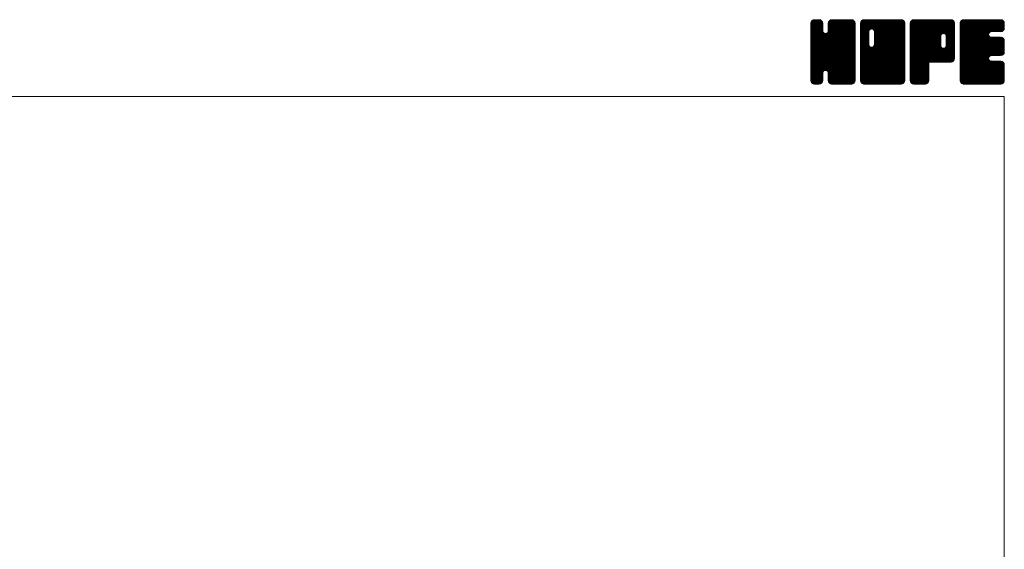
# Model space of a CAD drawing. Units: millimetres. Extents: x -380 to 380, y -263 to 276.
# Drawn here: x 142 to 380, y 148 to 276 of the extents above; entities that cross this region are included whole.
import ezdxf

# ---------------------------------------------------------------- set-up
doc = ezdxf.new("R2010")
doc.units = ezdxf.units.MM
doc.header["$LTSCALE"] = 0.5
doc.layers.add('ZUWAKU', color=7, linetype='Continuous')

# ---------------------------------------------------------------- blocks, each defined once
blk = doc.blocks.new('DC_GROUP_HGT-2A_1')
at = {"layer": 'ZUWAKU', "color": 7, "linetype": 'Continuous', "lineweight": 13}
for p, q in [((333.271734, 265.990372), (342.858862, 275.5775)), ((333.271734, 266.273214), (342.57602, 275.5775)), ((333.271734, 266.556058), (342.293176, 275.5775)), ((333.271734, 266.8389), (342.010334, 275.5775)), ((333.271734, 267.121742), (341.727492, 275.5775)), ((333.271734, 267.404586), (341.444648, 275.5775)), ((333.271734, 267.687428), (341.161806, 275.5775)), ((333.271734, 267.97027), (340.878964, 275.5775)), ((333.271734, 268.253114), (340.59612, 275.5775)), ((333.271734, 273.627124), (335.22211, 275.5775)), ((333.271734, 273.909968), (334.939266, 275.5775)), ((333.271734, 274.19281), (334.656424, 275.5775)), ((333.271734, 274.475654), (334.37358, 275.5775)), ((333.271734, 265.707528), (343.128436, 275.564232)), ((333.271734, 273.344282), (335.466674, 275.539222)), ((333.271734, 265.424686), (343.364354, 275.517306)), ((333.271734, 273.06144), (335.6779, 275.467606)), ((333.271734, 265.141844), (343.544586, 275.414696)), ((333.271734, 272.778596), (335.847452, 275.354314)), ((333.271734, 264.859), (343.70648, 275.293746)), ((333.271734, 272.495754), (335.97936, 275.20338)), ((333.271734, 264.576158), (343.81977, 275.124194)), ((333.271734, 272.212912), (336.092652, 275.033828)), ((333.271734, 264.293316), (343.904314, 274.925896)), ((333.271734, 271.930068), (336.141824, 274.80016)), ((333.271734, 264.010472), (343.95124, 274.68998)), ((333.271734, 271.647226), (336.164234, 274.539726)), ((343.951734, 263.742442), (333.271734, 274.422442)), ((333.271734, 263.72763), (343.951734, 274.40763)), ((333.271734, 271.364384), (336.164234, 274.256884)), ((343.951734, 263.459598), (333.271734, 274.139598)), ((333.271734, 263.444788), (343.951734, 274.124788)), ((333.271734, 271.08154), (336.164234, 273.97404)), ((343.951734, 263.176756), (333.271734, 273.856756)), ((333.271734, 263.161944), (343.951734, 273.841944)), ((333.271734, 270.798698), (336.164234, 273.691198)), ((343.951734, 262.893914), (333.271734, 273.573914)), ((333.271734, 262.879102), (343.951734, 273.559102)), ((333.271734, 270.515856), (336.164234, 273.408356)), ((343.951734, 264.025284), (333.274684, 274.702334)), ((333.289362, 274.776124), (334.07311, 275.559872)), ((343.951734, 264.308126), (333.321612, 274.93825)), ((343.951734, 264.59097), (333.40963, 275.133074)), ((333.502584, 275.272188), (333.577046, 275.34665)), ((343.951734, 264.873812), (333.522922, 275.302626)), ((336.164234, 272.944156), (333.687762, 275.420628)), ((336.164234, 273.226998), (333.87147, 275.519762)), ((336.164234, 273.50984), (334.107386, 275.56669)), ((336.164234, 273.792684), (334.379418, 275.5775)), ((336.164234, 274.075526), (334.66226, 275.5775)), ((336.164234, 274.358368), (334.945102, 275.5775)), ((336.164234, 274.641212), (335.227946, 275.5775)), ((336.105496, 274.982792), (335.569526, 275.518762)), ((337.44651, 272.710732), (340.313278, 275.5775)), ((337.499234, 273.046298), (340.030436, 275.5775)), ((337.499234, 273.329142), (339.747592, 275.5775)), ((337.499234, 273.611984), (339.46475, 275.5775)), ((337.499234, 273.894826), (339.181908, 275.5775)), ((337.499234, 274.17767), (338.899064, 275.5775)), ((337.499234, 274.460512), (338.616222, 275.5775)), ((343.951734, 267.985082), (337.499234, 274.437582)), ((343.951734, 267.70224), (337.499234, 274.15474)), ((343.951734, 267.419396), (337.499234, 273.871896)), ((343.951734, 267.136554), (337.499234, 273.589054)), ((343.951734, 268.267924), (337.504696, 274.714962)), ((337.513102, 274.757224), (338.31951, 275.563632)), ((343.951734, 268.550768), (337.551624, 274.950878)), ((343.951734, 268.83361), (337.643194, 275.14215)), ((337.699594, 275.226558), (337.850176, 275.37714)), ((343.951734, 269.116454), (337.756486, 275.311702)), ((343.951734, 269.399296), (337.924338, 275.426692)), ((343.951734, 269.682138), (338.111598, 275.522274)), ((343.951734, 269.964982), (338.347514, 275.569202)), ((343.951734, 270.247824), (338.622058, 275.5775)), ((343.951734, 270.530666), (338.9049, 275.5775)), ((343.951734, 270.81351), (339.187744, 275.5775)), ((343.951734, 271.096352), (339.470586, 275.5775)), ((343.951734, 271.379194), (339.753428, 275.5775)), ((343.951734, 271.662038), (340.036272, 275.5775)), ((343.951734, 271.94488), (340.319114, 275.5775)), ((343.951734, 272.227722), (340.601956, 275.5775)), ((343.951734, 272.510566), (340.8848, 275.5775)), ((343.951734, 272.793408), (341.167642, 275.5775)), ((343.951734, 273.076252), (341.450486, 275.5775)), ((343.951734, 273.359094), (341.733328, 275.5775)), ((343.951734, 273.641936), (342.01617, 275.5775)), ((343.951734, 273.92478), (342.299014, 275.5775)), ((343.951734, 274.207622), (342.581856, 275.5775)), ((343.951734, 274.490464), (342.864698, 275.5775)), ((343.930428, 274.794614), (343.168848, 275.556194)), ((343.951734, 262.61107), (333.271734, 273.29107)), ((333.271734, 262.59626), (343.951734, 273.27626)), ((333.271734, 270.233012), (336.164234, 273.125512)), ((343.951734, 262.328228), (333.271734, 273.008228)), ((333.271734, 262.313416), (343.951734, 272.993416)), ((333.271734, 269.95017), (336.177934, 272.85637)), ((343.951734, 262.045386), (333.271734, 272.725386)), ((333.271734, 262.030574), (343.951734, 272.710574)), ((333.271734, 269.667326), (336.237706, 272.633298)), ((333.271734, 269.384484), (336.35733, 272.470082)), ((343.951734, 261.762542), (333.271734, 272.442542)), ((333.271734, 261.74773), (343.951734, 272.42773)), ((333.271734, 269.101642), (336.499196, 272.329104)), ((333.271734, 268.535956), (337.028502, 272.292724)), ((333.271734, 268.818798), (336.722266, 272.269332)), ((343.951734, 261.4797), (333.271734, 272.1597)), ((333.271734, 261.464888), (343.951734, 272.144888)), ((343.951734, 261.196858), (333.271734, 271.876858)), ((333.271734, 261.182046), (343.951734, 271.862046)), ((343.951734, 260.914014), (333.271734, 271.594014)), ((333.271734, 260.899202), (343.951734, 271.579202)), ((343.908376, 260.674528), (333.271734, 271.311172)), ((343.829578, 260.470484), (333.271734, 271.02833)), ((333.317548, 260.662174), (343.951734, 271.29636)), ((333.399822, 260.461606), (343.951734, 271.013518)), ((343.951734, 265.156656), (336.860642, 272.247746)), ((343.951734, 265.439498), (337.083714, 272.307518)), ((343.951734, 265.72234), (337.255066, 272.41901)), ((343.951734, 266.005184), (337.396486, 272.56043)), ((343.951734, 266.288026), (337.463948, 272.775812)), ((343.951734, 266.853712), (337.499234, 273.306212)), ((343.951734, 266.570868), (337.499234, 273.023368)), ((343.716288, 260.300932), (333.271734, 270.745486)), ((343.559264, 260.175112), (333.271734, 270.462644)), ((343.384778, 260.066758), (333.271734, 270.1798)), ((343.148862, 260.01983), (333.271734, 269.896958)), ((342.88335, 260.0025), (333.271734, 269.614116)), ((342.600506, 260.0025), (333.271734, 269.331272)), ((342.317664, 260.0025), (333.271734, 269.04843)), ((342.034822, 260.0025), (333.271734, 268.765588)), ((333.513112, 260.292054), (343.951734, 270.730674)), ((336.84133, 263.337428), (343.951734, 270.447832)), ((337.064402, 263.277656), (343.951734, 270.16499)), ((337.242822, 263.173234), (343.951734, 269.882146)), ((337.384244, 263.031812), (343.951734, 269.599304)), ((337.458774, 262.8235), (343.951734, 269.316462)), ((337.499234, 262.581118), (343.951734, 269.033618)), ((337.499234, 262.298276), (343.951734, 268.750776)), ((341.751978, 260.0025), (333.271734, 268.482744)), ((341.469136, 260.0025), (333.271734, 268.199902)), ((341.186294, 260.0025), (333.271734, 267.91706)), ((340.90345, 260.0025), (333.271734, 267.634216)), ((340.620608, 260.0025), (333.271734, 267.351374)), ((337.061952, 263.278314), (333.271734, 267.068532)), ((336.74158, 263.315844), (333.271734, 266.785688)), ((336.518508, 263.256072), (333.271734, 266.502846)), ((337.499234, 262.015434), (343.951734, 268.467934)), ((337.499234, 261.73259), (343.951734, 268.18509)), ((337.499234, 261.449748), (343.951734, 267.902248)), ((337.499234, 261.166904), (343.951734, 267.619404)), ((337.500634, 260.885462), (343.951734, 267.336562)), ((337.54756, 260.649546), (343.951734, 267.05372)), ((337.633386, 260.45253), (343.951734, 266.770876)), ((337.746678, 260.282978), (343.951734, 266.488034)), ((336.369574, 263.122162), (333.271734, 266.220002)), ((336.24288, 262.966014), (333.271734, 265.93716)), ((336.18311, 262.742942), (333.271734, 265.654318)), ((336.164234, 262.478974), (333.271734, 265.371474)), ((336.164234, 262.196132), (333.271734, 265.088632)), ((336.164234, 261.91329), (333.271734, 264.80579)), ((336.164234, 261.630446), (333.271734, 264.522946)), ((336.164234, 261.347604), (333.271734, 264.240104)), ((336.164234, 261.064762), (333.271734, 263.957262)), ((337.909658, 260.163116), (343.951734, 266.205192)), ((338.091174, 260.061788), (343.951734, 265.922348)), ((338.32709, 260.014862), (343.951734, 265.639506)), ((338.59757, 260.0025), (343.951734, 265.356664)), ((338.880414, 260.0025), (343.951734, 265.07382)), ((339.163256, 260.0025), (343.951734, 264.790978)), ((339.446098, 260.0025), (343.951734, 264.508136)), ((339.728942, 260.0025), (343.951734, 264.225292)), ((340.011784, 260.0025), (343.951734, 263.94245)), ((336.145888, 260.800266), (333.271734, 263.674418)), ((336.09896, 260.56435), (333.271734, 263.391576)), ((335.989168, 260.391298), (333.271734, 263.108734)), ((335.86213, 260.235494), (333.271734, 262.82589)), ((335.69258, 260.122202), (333.271734, 262.543048)), ((335.487098, 260.044842), (333.271734, 262.260204)), ((335.246596, 260.0025), (333.271734, 261.977362)), ((334.963754, 260.0025), (333.271734, 261.69452)), ((333.673082, 260.16918), (336.164234, 262.660332)), ((333.851044, 260.0643), (336.164234, 262.37749)), ((334.08696, 260.017374), (336.164234, 262.094646)), ((334.35493, 260.0025), (336.164234, 261.811804)), ((334.637772, 260.0025), (336.164234, 261.528962)), ((340.337766, 260.0025), (337.437548, 262.902718)), ((340.054922, 260.0025), (337.499234, 262.558188)), ((339.77208, 260.0025), (337.499234, 262.275346)), ((339.489236, 260.0025), (337.499234, 261.992502)), ((339.206394, 260.0025), (337.499234, 261.70966)), ((340.294628, 260.0025), (343.951734, 263.659606)), ((340.57747, 260.0025), (343.951734, 263.376764)), ((340.860312, 260.0025), (343.951734, 263.093922)), ((341.143156, 260.0025), (343.951734, 262.811078)), ((341.425998, 260.0025), (343.951734, 262.528236)), ((341.70884, 260.0025), (343.951734, 262.245394)), ((341.991684, 260.0025), (343.951734, 261.96255)), ((342.274526, 260.0025), (343.951734, 261.679708)), ((334.68091, 260.0025), (333.271734, 261.411676)), ((334.398068, 260.0025), (333.271734, 261.128834)), ((334.103678, 260.014048), (333.283282, 260.834444)), ((333.650842, 260.18404), (333.453274, 260.381608)), ((334.920616, 260.0025), (336.164234, 261.246118)), ((335.203458, 260.0025), (336.164234, 260.963276)), ((335.538958, 260.055156), (336.111578, 260.627776)), ((338.923552, 260.0025), (337.499234, 261.426818)), ((338.640708, 260.0025), (337.499234, 261.143974)), ((338.350078, 260.010288), (337.507022, 260.853344)), ((337.923972, 260.153552), (337.650286, 260.427238)), ((342.557368, 260.0025), (343.951734, 261.396866)), ((342.840212, 260.0025), (343.951734, 261.114022)), ((343.13828, 260.017726), (343.936508, 260.815954)), ((343.617262, 260.213866), (343.740368, 260.336972))]:
    blk.add_line(p, q, dxfattribs=at)
blk = doc.blocks.new('DC_GROUP_HGT-2A_2')
at = {"layer": 'ZUWAKU', "color": 7, "linetype": 'Continuous', "lineweight": 13}
for p, q in [((345.286734, 265.843136), (355.021098, 275.5775)), ((345.286734, 270.934304), (349.92993, 275.5775)), ((345.286734, 271.217146), (349.647088, 275.5775)), ((345.286734, 271.49999), (349.364244, 275.5775)), ((345.286734, 271.782832), (349.081402, 275.5775)), ((345.286734, 272.065674), (348.79856, 275.5775)), ((345.286734, 272.348518), (348.515716, 275.5775)), ((345.286734, 272.63136), (348.232874, 275.5775)), ((345.286734, 272.914202), (347.950032, 275.5775)), ((345.286734, 273.197046), (347.667188, 275.5775)), ((345.286734, 273.479888), (347.384346, 275.5775)), ((345.286734, 273.76273), (347.101504, 275.5775)), ((345.286734, 274.045574), (346.81866, 275.5775)), ((345.286734, 274.328416), (346.535818, 275.5775)), ((345.286734, 274.61126), (346.252974, 275.5775)), ((345.286734, 265.560292), (355.266246, 275.539804)), ((345.286734, 265.27745), (355.478296, 275.469012)), ((345.286734, 264.994606), (355.647848, 275.35572)), ((345.286734, 264.711764), (355.780454, 275.205484)), ((345.286734, 264.428922), (355.893746, 275.035932)), ((345.286734, 264.146078), (355.943742, 274.803088)), ((345.286734, 263.863236), (355.966734, 274.543236)), ((347.289234, 272.419942), (345.286734, 274.422442)), ((345.286734, 263.580394), (355.966734, 274.260394)), ((347.289234, 272.137098), (345.286734, 274.139598)), ((345.286734, 263.29755), (355.966734, 273.97755)), ((347.289234, 271.854256), (345.286734, 273.856756)), ((345.286734, 263.014708), (355.966734, 273.694708)), ((347.289234, 271.571414), (345.286734, 273.573914)), ((345.286734, 262.731866), (355.966734, 273.411866)), ((347.292992, 272.699026), (345.289684, 274.702334)), ((347.352764, 272.922098), (345.336612, 274.93825)), ((345.338034, 274.945402), (345.918832, 275.5262)), ((347.458808, 273.098896), (345.42463, 275.133074)), ((347.60023, 273.240318), (345.537922, 275.302626)), ((347.810162, 273.313226), (345.702762, 275.420628)), ((348.089236, 273.316996), (345.88647, 275.519762)), ((355.966734, 265.72234), (346.122386, 275.56669)), ((355.966734, 266.005184), (346.394418, 275.5775)), ((355.966734, 266.288026), (346.67726, 275.5775)), ((355.966734, 266.570868), (346.960102, 275.5775)), ((355.966734, 266.853712), (347.242946, 275.5775)), ((355.966734, 267.136554), (347.525788, 275.5775)), ((355.966734, 267.419396), (347.80863, 275.5775)), ((347.981214, 273.34594), (350.212772, 275.5775)), ((355.966734, 267.70224), (348.091474, 275.5775)), ((348.204284, 273.28617), (350.495616, 275.5775)), ((355.966734, 267.985082), (348.374316, 275.5775)), ((348.377258, 273.176298), (350.778458, 275.5775)), ((348.518678, 273.034878), (351.0613, 275.5775)), ((348.585244, 269.424488), (354.738256, 275.5775)), ((348.587762, 272.821118), (351.344144, 275.5775)), ((348.624234, 269.74632), (354.455414, 275.5775)), ((348.624234, 270.029164), (354.17257, 275.5775)), ((348.624234, 270.312006), (353.889728, 275.5775)), ((348.624234, 270.594848), (353.606886, 275.5775)), ((348.624234, 270.877692), (353.324042, 275.5775)), ((348.624234, 271.160534), (353.0412, 275.5775)), ((348.624234, 271.443376), (352.758358, 275.5775)), ((348.624234, 271.72622), (352.475514, 275.5775)), ((348.624234, 272.009062), (352.192672, 275.5775)), ((348.624234, 272.291904), (351.90983, 275.5775)), ((348.624234, 272.574748), (351.626986, 275.5775)), ((355.966734, 268.267924), (348.657158, 275.5775)), ((355.966734, 268.550768), (348.940002, 275.5775)), ((355.966734, 268.83361), (349.222844, 275.5775)), ((355.966734, 269.116454), (349.505688, 275.5775)), ((355.966734, 269.399296), (349.78853, 275.5775)), ((355.966734, 269.682138), (350.071372, 275.5775)), ((355.966734, 269.964982), (350.354216, 275.5775)), ((355.966734, 270.247824), (350.637058, 275.5775)), ((355.966734, 270.530666), (350.9199, 275.5775)), ((355.966734, 270.81351), (351.202744, 275.5775)), ((355.966734, 271.096352), (351.485586, 275.5775)), ((355.966734, 271.379194), (351.768428, 275.5775)), ((355.966734, 271.662038), (352.051272, 275.5775)), ((355.966734, 271.94488), (352.334114, 275.5775)), ((355.966734, 272.227722), (352.616956, 275.5775)), ((355.966734, 272.510566), (352.8998, 275.5775)), ((355.966734, 272.793408), (353.182642, 275.5775)), ((355.966734, 273.076252), (353.465486, 275.5775)), ((355.966734, 273.359094), (353.748328, 275.5775)), ((355.966734, 273.641936), (354.03117, 275.5775)), ((355.966734, 273.92478), (354.314014, 275.5775)), ((355.966734, 274.207622), (354.596856, 275.5775)), ((355.966734, 274.490464), (354.879698, 275.5775)), ((355.945428, 274.794614), (355.183848, 275.556194)), ((347.289234, 271.28857), (345.286734, 273.29107)), ((345.286734, 262.449022), (355.966734, 273.129022)), ((347.289234, 271.005728), (345.286734, 273.008228)), ((345.286734, 262.16618), (355.966734, 272.84618)), ((347.289234, 270.722886), (345.286734, 272.725386)), ((345.286734, 270.651462), (347.289234, 272.653962)), ((345.286734, 261.883338), (355.966734, 272.563338)), ((347.289234, 270.440042), (345.286734, 272.442542)), ((345.286734, 270.368618), (347.289234, 272.371118)), ((345.286734, 261.600494), (355.966734, 272.280494)), ((347.289234, 270.1572), (345.286734, 272.1597)), ((345.286734, 270.085776), (347.289234, 272.088276)), ((345.286734, 261.317652), (355.966734, 271.997652)), ((347.289234, 269.874358), (345.286734, 271.876858)), ((345.286734, 269.802934), (347.289234, 271.805434)), ((345.286734, 261.034808), (355.966734, 271.714808)), ((347.289234, 269.591514), (345.286734, 271.594014)), ((345.286734, 269.52009), (347.289234, 271.52259)), ((355.923376, 260.674528), (345.286734, 271.311172)), ((345.286734, 269.237248), (347.289234, 271.239748)), ((355.844578, 260.470484), (345.286734, 271.02833)), ((345.31005, 260.775282), (355.966734, 271.431966)), ((345.360506, 260.542896), (355.966734, 271.149124)), ((355.966734, 265.439498), (348.58873, 272.817502)), ((355.966734, 265.156656), (348.624234, 272.499156)), ((355.966734, 264.873812), (348.624234, 272.216312)), ((355.966734, 264.59097), (348.624234, 271.93347)), ((355.966734, 264.308126), (348.624234, 271.650626)), ((355.966734, 264.025284), (348.624234, 271.367784)), ((355.966734, 263.742442), (348.624234, 271.084942)), ((345.286734, 268.954404), (347.289234, 270.956904)), ((355.731288, 260.300932), (345.286734, 270.745486)), ((345.286734, 268.671562), (347.289234, 270.674062)), ((355.574264, 260.175112), (345.286734, 270.462644)), ((345.286734, 268.38872), (347.289234, 270.39122)), ((355.399778, 260.066758), (345.286734, 270.1798)), ((345.286734, 268.105876), (347.289234, 270.108376)), ((355.163862, 260.01983), (345.286734, 269.896958)), ((345.286734, 267.823034), (347.289234, 269.825534)), ((354.89835, 260.0025), (345.286734, 269.614116)), ((345.286734, 267.540192), (347.295006, 269.548462)), ((354.615506, 260.0025), (345.286734, 269.331272)), ((345.286734, 267.257348), (347.354776, 269.325392)), ((345.286734, 266.974506), (347.46357, 269.151342)), ((354.332664, 260.0025), (345.286734, 269.04843)), ((345.286734, 266.691664), (347.604992, 269.00992)), ((345.286734, 266.125978), (348.102246, 268.94149)), ((345.286734, 266.40882), (347.817674, 268.93976)), ((354.049822, 260.0025), (345.286734, 268.765588)), ((345.473796, 260.373344), (355.966734, 270.86628)), ((345.606792, 260.223496), (355.966734, 270.583438)), ((345.776344, 260.110206), (355.966734, 270.300596)), ((345.988854, 260.039872), (355.966734, 270.017752)), ((346.234324, 260.0025), (355.966734, 269.73491)), ((346.517166, 260.0025), (355.966734, 269.452068)), ((346.80001, 260.0025), (355.966734, 269.169224)), ((347.082852, 260.0025), (355.966734, 268.886382)), ((355.966734, 260.914014), (347.973702, 268.907046)), ((355.966734, 261.196858), (348.196772, 268.966818)), ((355.966734, 261.4797), (348.372494, 269.073938)), ((355.966734, 261.762542), (348.513916, 269.21536)), ((355.966734, 262.045386), (348.585748, 269.42637)), ((355.966734, 263.459598), (348.624234, 270.802098)), ((355.966734, 263.176756), (348.624234, 270.519256)), ((355.966734, 262.893914), (348.624234, 270.236414)), ((355.966734, 262.61107), (348.624234, 269.95357)), ((355.966734, 262.328228), (348.624234, 269.670728)), ((353.766978, 260.0025), (345.286734, 268.482744)), ((353.484136, 260.0025), (345.286734, 268.199902)), ((353.201294, 260.0025), (345.286734, 267.91706)), ((352.91845, 260.0025), (345.286734, 267.634216)), ((352.635608, 260.0025), (345.286734, 267.351374)), ((352.352766, 260.0025), (345.286734, 267.068532)), ((352.069922, 260.0025), (345.286734, 266.785688)), ((351.78708, 260.0025), (345.286734, 266.502846)), ((347.365694, 260.0025), (355.966734, 268.60354)), ((347.648538, 260.0025), (355.966734, 268.320696)), ((347.93138, 260.0025), (355.966734, 268.037854)), ((348.214224, 260.0025), (355.966734, 267.75501)), ((348.497066, 260.0025), (355.966734, 267.472168)), ((348.779908, 260.0025), (355.966734, 267.189326)), ((349.062752, 260.0025), (355.966734, 266.906482)), ((349.345594, 260.0025), (355.966734, 266.62364)), ((349.628436, 260.0025), (355.966734, 266.340798)), ((351.504236, 260.0025), (345.286734, 266.220002)), ((351.221394, 260.0025), (345.286734, 265.93716)), ((350.938552, 260.0025), (345.286734, 265.654318)), ((350.655708, 260.0025), (345.286734, 265.371474)), ((350.372866, 260.0025), (345.286734, 265.088632)), ((350.090024, 260.0025), (345.286734, 264.80579)), ((349.80718, 260.0025), (345.286734, 264.522946)), ((349.524338, 260.0025), (345.286734, 264.240104)), ((349.241496, 260.0025), (345.286734, 263.957262)), ((349.91128, 260.0025), (355.966734, 266.057954)), ((350.194122, 260.0025), (355.966734, 265.775112)), ((350.476964, 260.0025), (355.966734, 265.49227)), ((350.759808, 260.0025), (355.966734, 265.209426)), ((351.04265, 260.0025), (355.966734, 264.926584)), ((351.325492, 260.0025), (355.966734, 264.643742)), ((351.608336, 260.0025), (355.966734, 264.360898)), ((351.891178, 260.0025), (355.966734, 264.078056)), ((348.958652, 260.0025), (345.286734, 263.674418)), ((348.67581, 260.0025), (345.286734, 263.391576)), ((348.392968, 260.0025), (345.286734, 263.108734)), ((348.110124, 260.0025), (345.286734, 262.82589)), ((347.827282, 260.0025), (345.286734, 262.543048)), ((347.544438, 260.0025), (345.286734, 262.260204)), ((347.261596, 260.0025), (345.286734, 261.977362)), ((346.978754, 260.0025), (345.286734, 261.69452)), ((352.174022, 260.0025), (355.966734, 263.795212)), ((352.456864, 260.0025), (355.966734, 263.51237)), ((352.739706, 260.0025), (355.966734, 263.229528)), ((353.02255, 260.0025), (355.966734, 262.946684)), ((353.305392, 260.0025), (355.966734, 262.663842)), ((353.588234, 260.0025), (355.966734, 262.381)), ((353.871078, 260.0025), (355.966734, 262.098156)), ((354.15392, 260.0025), (355.966734, 261.815314)), ((354.436762, 260.0025), (355.966734, 261.532472)), ((346.69591, 260.0025), (345.286734, 261.411676)), ((346.413068, 260.0025), (345.286734, 261.128834)), ((346.118678, 260.014048), (345.298282, 260.834444)), ((345.665842, 260.18404), (345.468274, 260.381608)), ((354.719606, 260.0025), (355.966734, 261.249628)), ((355.002448, 260.0025), (355.966734, 260.966786)), ((355.337076, 260.054286), (355.914948, 260.632158))]:
    blk.add_line(p, q, dxfattribs=at)
blk = doc.blocks.new('DC_GROUP_HGT-2A_3')
at = {"layer": 'ZUWAKU', "color": 7, "linetype": 'Continuous', "lineweight": 13}
for p, q in [((357.301734, 265.978742), (366.900492, 275.5775)), ((357.301734, 266.261584), (366.61765, 275.5775)), ((357.301734, 266.544426), (366.334808, 275.5775)), ((357.301734, 266.82727), (366.051964, 275.5775)), ((357.301734, 267.110112), (365.769122, 275.5775)), ((357.301734, 267.392954), (365.48628, 275.5775)), ((357.301734, 267.675798), (365.203436, 275.5775)), ((357.301734, 267.95864), (364.920594, 275.5775)), ((357.301734, 268.241482), (364.637752, 275.5775)), ((357.301734, 268.524326), (364.354908, 275.5775)), ((357.301734, 268.807168), (364.072066, 275.5775)), ((357.301734, 269.09001), (363.789224, 275.5775)), ((357.301734, 269.372854), (363.50638, 275.5775)), ((357.301734, 269.655696), (363.223538, 275.5775)), ((357.301734, 269.93854), (362.940694, 275.5775)), ((357.301734, 270.221382), (362.657852, 275.5775)), ((357.301734, 270.504224), (362.37501, 275.5775)), ((357.301734, 270.787068), (362.092166, 275.5775)), ((357.301734, 271.06991), (361.809324, 275.5775)), ((357.301734, 271.352752), (361.526482, 275.5775)), ((357.301734, 271.635596), (361.243638, 275.5775)), ((357.301734, 271.918438), (360.960796, 275.5775)), ((357.301734, 272.20128), (360.677954, 275.5775)), ((357.301734, 272.484124), (360.39511, 275.5775)), ((357.301734, 272.766966), (360.112268, 275.5775)), ((357.301734, 273.049808), (359.829426, 275.5775)), ((357.301734, 273.332652), (359.546582, 275.5775)), ((357.301734, 273.615494), (359.26374, 275.5775)), ((357.301734, 273.898338), (358.980896, 275.5775)), ((357.301734, 274.18118), (358.698054, 275.5775)), ((357.301734, 274.464022), (358.415212, 275.5775)), ((357.301734, 265.695898), (367.168138, 275.562302)), ((357.301734, 265.413056), (367.404054, 275.515376)), ((357.301734, 265.130212), (367.581558, 275.410036)), ((357.301734, 264.84737), (367.741138, 275.286774)), ((357.301734, 264.564528), (367.85443, 275.117222)), ((366.381676, 265.3425), (357.301734, 274.422442)), ((366.098832, 265.3425), (357.301734, 274.139598)), ((365.81599, 265.3425), (357.301734, 273.856756)), ((365.533148, 265.3425), (357.301734, 273.573914)), ((366.664518, 265.3425), (357.304684, 274.702334)), ((357.316474, 274.761606), (358.117628, 275.56276)), ((366.94736, 265.3425), (357.351612, 274.93825)), ((367.20723, 265.365474), (357.43963, 275.133074)), ((357.509164, 275.237138), (357.642096, 275.37007)), ((367.440102, 265.415446), (357.552922, 275.302626)), ((367.609654, 265.528736), (357.717762, 275.420628)), ((367.75991, 265.66132), (357.90147, 275.519762)), ((367.873202, 265.830872), (358.137386, 275.56669)), ((364.645998, 269.34092), (358.409418, 275.5775)), ((364.644234, 269.625526), (358.69226, 275.5775)), ((364.644234, 269.908368), (358.975102, 275.5775)), ((364.644234, 270.191212), (359.257946, 275.5775)), ((364.644234, 270.474054), (359.540788, 275.5775)), ((364.644234, 270.756896), (359.82363, 275.5775)), ((364.644234, 271.03974), (360.106474, 275.5775)), ((364.644234, 271.322582), (360.389316, 275.5775)), ((364.651192, 271.598468), (360.672158, 275.5775)), ((364.710964, 271.821538), (360.955002, 275.5775)), ((364.821378, 271.993966), (361.237844, 275.5775)), ((364.9628, 272.135388), (361.520688, 275.5775)), ((365.177104, 272.203926), (361.80353, 275.5775)), ((365.464918, 272.198954), (362.086372, 275.5775)), ((367.981734, 269.964982), (362.369216, 275.5775)), ((367.981734, 270.247824), (362.652058, 275.5775)), ((367.981734, 270.530666), (362.9349, 275.5775)), ((367.981734, 270.81351), (363.217744, 275.5775)), ((367.981734, 271.096352), (363.500586, 275.5775)), ((367.981734, 271.379194), (363.783428, 275.5775)), ((367.981734, 271.662038), (364.066272, 275.5775)), ((367.981734, 271.94488), (364.349114, 275.5775)), ((367.981734, 272.227722), (364.631956, 275.5775)), ((367.981734, 272.510566), (364.9148, 275.5775)), ((367.981734, 272.793408), (365.197642, 275.5775)), ((365.241132, 272.221082), (367.936244, 274.916194)), ((367.981734, 273.076252), (365.480486, 275.5775)), ((365.494042, 272.19115), (367.981734, 274.678842)), ((365.690896, 272.10516), (367.981734, 274.396)), ((367.981734, 273.359094), (365.763328, 275.5775)), ((365.832316, 271.96374), (367.981734, 274.113156)), ((365.92528, 271.77386), (367.981734, 273.830314)), ((365.979234, 271.544972), (367.981734, 273.547472)), ((367.981734, 273.641936), (366.04617, 275.5775)), ((367.981734, 273.92478), (366.329014, 275.5775)), ((367.981734, 274.207622), (366.611856, 275.5775)), ((367.981734, 274.490464), (366.894698, 275.5775)), ((367.960428, 274.794614), (367.198848, 275.556194)), ((365.250304, 265.3425), (357.301734, 273.29107)), ((364.967462, 265.3425), (357.301734, 273.008228)), ((364.68462, 265.3425), (357.301734, 272.725386)), ((364.401776, 265.3425), (357.301734, 272.442542)), ((364.118934, 265.3425), (357.301734, 272.1597)), ((363.836092, 265.3425), (357.301734, 271.876858)), ((357.301734, 264.281684), (364.663152, 271.643102)), ((363.553248, 265.3425), (357.301734, 271.594014)), ((357.301734, 263.998842), (364.644234, 271.341342)), ((363.270406, 265.3425), (357.301734, 271.311172)), ((357.301734, 263.716), (364.644234, 271.0585)), ((362.987564, 265.3425), (357.301734, 271.02833)), ((362.322348, 265.3425), (367.981734, 271.001886)), ((367.981734, 269.682138), (365.938188, 271.725684)), ((365.955344, 269.258338), (367.981734, 271.28473)), ((365.979234, 271.262128), (367.981734, 273.264628)), ((365.979234, 270.979286), (367.981734, 272.981786)), ((365.979234, 270.696444), (367.981734, 272.698944)), ((365.979234, 270.4136), (367.981734, 272.4161)), ((365.979234, 270.130758), (367.981734, 272.133258)), ((365.979234, 269.847916), (367.981734, 271.850416)), ((365.979234, 269.565072), (367.981734, 271.567572)), ((367.981734, 269.399296), (365.979234, 271.401796)), ((367.981734, 269.116454), (365.979234, 271.118954)), ((357.301734, 263.433156), (364.644234, 270.775656)), ((362.70472, 265.3425), (357.301734, 270.745486)), ((357.301734, 263.150314), (364.644234, 270.492814)), ((362.421878, 265.3425), (357.301734, 270.462644)), ((357.301734, 262.867472), (364.644234, 270.209972)), ((362.139034, 265.3425), (357.301734, 270.1798)), ((357.301734, 262.584628), (364.644234, 269.927128)), ((361.856192, 265.3425), (357.301734, 269.896958)), ((357.301734, 262.301786), (364.644234, 269.644286)), ((361.751734, 265.164116), (357.301734, 269.614116)), ((357.301734, 262.018944), (364.644234, 269.361444)), ((361.751734, 264.881272), (357.301734, 269.331272)), ((357.301734, 261.7361), (364.70106, 269.135426)), ((361.751734, 264.59843), (357.301734, 269.04843)), ((357.301734, 261.453258), (364.797944, 268.949468)), ((357.301734, 261.170416), (364.939366, 268.808046)), ((361.751734, 264.315588), (357.301734, 268.765588)), ((361.756662, 265.3425), (365.14014, 268.725978)), ((362.039504, 265.3425), (365.400896, 268.70389)), ((362.60519, 265.3425), (367.981734, 270.719044)), ((362.888032, 265.3425), (367.981734, 270.436202)), ((363.170876, 265.3425), (367.981734, 270.153358)), ((363.453718, 265.3425), (367.981734, 269.870516)), ((363.73656, 265.3425), (367.981734, 269.587674)), ((364.019404, 265.3425), (367.981734, 269.30483)), ((364.302246, 265.3425), (367.981734, 269.021988)), ((364.585088, 265.3425), (367.981734, 268.739146)), ((367.94402, 266.042898), (365.305154, 268.681764)), ((367.981734, 266.288026), (365.531006, 268.738754)), ((367.981734, 266.570868), (365.71433, 268.838274)), ((367.981734, 266.853712), (365.85575, 268.979694)), ((367.981734, 267.136554), (365.935184, 269.183104)), ((367.981734, 268.83361), (365.979234, 270.83611)), ((367.981734, 268.550768), (365.979234, 270.553268)), ((367.981734, 268.267924), (365.979234, 270.270424)), ((367.981734, 267.985082), (365.979234, 269.987582)), ((367.981734, 267.70224), (365.979234, 269.70474)), ((367.981734, 267.419396), (365.979234, 269.421896)), ((361.751734, 264.032744), (357.301734, 268.482744)), ((361.751734, 263.749902), (357.301734, 268.199902)), ((361.751734, 263.46706), (357.301734, 267.91706)), ((361.751734, 263.184216), (357.301734, 267.634216)), ((361.751734, 262.901374), (357.301734, 267.351374)), ((361.751734, 262.618532), (357.301734, 267.068532)), ((361.751734, 262.335688), (357.301734, 266.785688)), ((361.751734, 262.052846), (357.301734, 266.502846)), ((364.867932, 265.3425), (367.981734, 268.456302)), ((365.150774, 265.3425), (367.981734, 268.17346)), ((365.433616, 265.3425), (367.981734, 267.890618)), ((365.71646, 265.3425), (367.981734, 267.607774)), ((365.999302, 265.3425), (367.981734, 267.324932)), ((366.282146, 265.3425), (367.981734, 267.042088)), ((366.564988, 265.3425), (367.981734, 266.759246)), ((366.84783, 265.3425), (367.981734, 266.476404)), ((361.751734, 261.770002), (357.301734, 266.220002)), ((361.751734, 261.48716), (357.301734, 265.93716)), ((361.751734, 261.204318), (357.301734, 265.654318)), ((361.751734, 260.921474), (357.301734, 265.371474)), ((361.709614, 260.680752), (357.301734, 265.088632)), ((361.632566, 260.474956), (357.301734, 264.80579)), ((361.519276, 260.305404), (357.301734, 264.522946)), ((361.363736, 260.178102), (357.301734, 264.240104)), ((361.191, 260.067996), (357.301734, 263.957262)), ((357.302552, 260.88839), (361.751734, 265.337572)), ((357.349478, 260.652474), (361.751734, 265.05473)), ((357.43448, 260.454634), (361.751734, 264.771886)), ((357.547772, 260.285082), (361.751734, 264.489044)), ((357.710054, 260.164522), (361.751734, 264.206202)), ((357.890746, 260.06237), (361.751734, 263.923358)), ((367.140342, 265.352168), (367.972066, 266.183892)), ((367.579814, 265.508798), (367.815436, 265.74442)), ((360.955084, 260.021068), (357.301734, 263.674418)), ((360.69081, 260.0025), (357.301734, 263.391576)), ((360.407968, 260.0025), (357.301734, 263.108734)), ((360.125124, 260.0025), (357.301734, 262.82589)), ((359.842282, 260.0025), (357.301734, 262.543048)), ((359.559438, 260.0025), (357.301734, 262.260204)), ((359.276596, 260.0025), (357.301734, 261.977362)), ((358.993754, 260.0025), (357.301734, 261.69452)), ((358.126662, 260.015444), (361.751734, 263.640516)), ((358.39656, 260.0025), (361.751734, 263.357674)), ((358.679404, 260.0025), (361.751734, 263.07483)), ((358.962246, 260.0025), (361.751734, 262.791988)), ((359.245088, 260.0025), (361.751734, 262.509146)), ((359.527932, 260.0025), (361.751734, 262.226302)), ((359.810774, 260.0025), (361.751734, 261.94346)), ((360.093616, 260.0025), (361.751734, 261.660618)), ((358.71091, 260.0025), (357.301734, 261.411676)), ((358.428068, 260.0025), (357.301734, 261.128834)), ((358.133678, 260.014048), (357.313282, 260.834444)), ((357.680842, 260.18404), (357.483274, 260.381608)), ((360.37646, 260.0025), (361.751734, 261.377774)), ((360.659302, 260.0025), (361.751734, 261.094932)), ((360.962112, 260.022466), (361.731768, 260.792122)), ((361.474796, 260.252308), (361.501926, 260.279438))]:
    blk.add_line(p, q, dxfattribs=at)
blk = doc.blocks.new('DC_GROUP_HGT-2A_4')
at = {"layer": 'ZUWAKU', "color": 7, "linetype": 'Continuous', "lineweight": 13}
for p, q in [((369.316734, 265.831504), (379.06273, 275.5775)), ((369.316734, 266.114348), (378.779886, 275.5775)), ((369.316734, 266.39719), (378.497044, 275.5775)), ((369.316734, 266.680032), (378.214202, 275.5775)), ((369.316734, 266.962876), (377.931358, 275.5775)), ((369.316734, 267.245718), (377.648516, 275.5775)), ((369.316734, 267.52856), (377.365674, 275.5775)), ((369.316734, 267.811404), (377.08283, 275.5775)), ((369.316734, 268.094246), (376.799988, 275.5775)), ((369.316734, 268.377088), (376.517146, 275.5775)), ((369.316734, 268.659932), (376.234302, 275.5775)), ((369.316734, 268.942774), (375.95146, 275.5775)), ((369.316734, 269.225618), (375.668616, 275.5775)), ((369.316734, 269.50846), (375.385774, 275.5775)), ((369.316734, 269.791302), (375.102932, 275.5775)), ((369.316734, 270.074146), (374.820088, 275.5775)), ((369.316734, 270.356988), (374.537246, 275.5775)), ((369.316734, 270.63983), (374.254404, 275.5775)), ((369.316734, 270.922674), (373.97156, 275.5775)), ((369.316734, 271.205516), (373.688718, 275.5775)), ((369.316734, 271.488358), (373.405876, 275.5775)), ((369.316734, 271.771202), (373.123032, 275.5775)), ((369.316734, 272.054044), (372.84019, 275.5775)), ((369.316734, 272.336886), (372.557348, 275.5775)), ((369.316734, 272.61973), (372.274504, 275.5775)), ((369.316734, 272.902572), (371.991662, 275.5775)), ((369.316734, 273.185416), (371.708818, 275.5775)), ((369.316734, 273.468258), (371.425976, 275.5775)), ((369.316734, 273.7511), (371.143134, 275.5775)), ((369.316734, 274.033944), (370.86029, 275.5775)), ((369.316734, 274.316786), (370.577448, 275.5775)), ((369.316734, 274.599628), (370.294606, 275.5775)), ((369.316734, 265.548662), (379.305946, 275.537874)), ((376.84817, 266.891006), (369.316734, 274.422442)), ((376.625098, 266.831234), (369.316734, 274.139598)), ((376.455452, 266.71804), (369.316734, 273.856756)), ((376.31403, 266.576618), (369.316734, 273.573914)), ((377.122018, 266.9), (369.319684, 274.702334)), ((369.365146, 274.930884), (369.96335, 275.529088)), ((377.40486, 266.9), (369.366612, 274.93825)), ((377.687704, 266.9), (369.45463, 275.133074)), ((377.970546, 266.9), (369.567922, 275.302626)), ((378.25339, 266.9), (369.732762, 275.420628)), ((378.536232, 266.9), (369.91647, 275.519762)), ((378.819074, 266.9), (370.152386, 275.56669)), ((379.101918, 266.9), (370.424418, 275.5775)), ((379.338632, 266.946128), (370.70726, 275.5775)), ((379.53876, 267.028844), (370.990102, 275.5775)), ((379.708312, 267.142134), (371.272946, 275.5775)), ((379.83081, 267.302478), (371.555788, 275.5775)), ((379.935246, 267.480884), (371.83863, 275.5775)), ((379.982174, 267.7168), (372.121474, 275.5775)), ((379.996734, 267.985082), (372.404316, 275.5775)), ((376.221192, 272.043468), (372.687158, 275.5775)), ((376.280964, 272.266538), (372.970002, 275.5775)), ((376.391378, 272.438966), (373.252844, 275.5775)), ((376.5328, 272.580388), (373.535688, 275.5775)), ((376.747104, 272.648926), (373.81853, 275.5775)), ((376.993872, 272.685), (374.101372, 275.5775)), ((377.276716, 272.685), (374.384216, 275.5775)), ((377.559558, 272.685), (374.667058, 275.5775)), ((377.8424, 272.685), (374.9499, 275.5775)), ((378.125244, 272.685), (375.232744, 275.5775)), ((378.408086, 272.685), (375.515586, 275.5775)), ((378.690928, 272.685), (375.798428, 275.5775)), ((378.973772, 272.685), (376.081272, 275.5775)), ((379.231748, 272.709866), (376.364114, 275.5775)), ((379.461942, 272.762516), (376.646956, 275.5775)), ((376.682542, 272.631626), (379.515268, 275.464352)), ((379.631494, 272.875806), (376.9298, 275.5775)), ((377.018758, 272.685), (379.68482, 275.351062)), ((379.779482, 273.010662), (377.212642, 275.5775)), ((377.3016, 272.685), (379.815112, 275.198512)), ((379.892772, 273.180212), (377.495486, 275.5775)), ((377.584444, 272.685), (379.928404, 275.02896)), ((379.960912, 273.394914), (377.778328, 275.5775)), ((377.867286, 272.685), (379.975672, 274.793386)), ((379.996734, 273.641936), (378.06117, 275.5775)), ((378.150128, 272.685), (379.996734, 274.531606)), ((379.996734, 273.92478), (378.344014, 275.5775)), ((378.432972, 272.685), (379.996734, 274.248762)), ((379.996734, 274.207622), (378.626856, 275.5775)), ((378.715814, 272.685), (379.996734, 273.96592)), ((379.996734, 274.490464), (378.909698, 275.5775)), ((378.998656, 272.685), (379.996734, 273.683078)), ((379.975428, 274.794614), (379.213848, 275.556194)), ((376.248272, 266.359532), (369.316734, 273.29107)), ((376.258806, 266.066156), (369.316734, 273.008228)), ((379.996734, 262.045386), (369.316734, 272.725386)), ((379.996734, 261.762542), (369.316734, 272.442542)), ((369.316734, 265.26582), (376.267608, 272.216692)), ((379.996734, 261.4797), (369.316734, 272.1597)), ((369.316734, 264.982976), (376.24319, 271.909432)), ((379.996734, 261.196858), (369.316734, 271.876858)), ((369.316734, 264.700134), (376.302962, 271.686362)), ((379.996734, 260.914014), (369.316734, 271.594014)), ((369.316734, 264.41729), (376.443428, 271.543984)), ((369.316734, 264.134448), (376.606132, 271.423848)), ((369.316734, 263.851606), (376.829204, 271.364076)), ((369.316734, 261.588864), (379.07787, 271.35)), ((369.316734, 261.871706), (378.795028, 271.35)), ((369.316734, 262.15455), (378.512184, 271.35)), ((369.316734, 262.437392), (378.229342, 271.35)), ((369.316734, 262.720234), (377.9465, 271.35)), ((369.316734, 263.003078), (377.663656, 271.35)), ((369.316734, 263.28592), (377.380814, 271.35)), ((369.316734, 263.568762), (377.097972, 271.35)), ((379.953376, 260.674528), (369.316734, 271.311172)), ((369.316734, 261.306022), (379.318576, 271.307862)), ((369.316734, 261.023178), (379.524344, 271.230788)), ((379.874578, 260.470484), (369.316734, 271.02833)), ((369.34198, 260.765582), (379.693896, 271.117498)), ((379.996734, 268.267924), (376.914658, 271.35)), ((379.996734, 268.550768), (377.197502, 271.35)), ((379.996734, 268.83361), (377.480344, 271.35)), ((379.996734, 269.116454), (377.763188, 271.35)), ((379.996734, 269.399296), (378.04603, 271.35)), ((379.996734, 269.682138), (378.328872, 271.35)), ((379.996734, 269.964982), (378.611716, 271.35)), ((379.996734, 270.247824), (378.894558, 271.35)), ((379.979188, 270.548214), (379.194948, 271.332454)), ((379.324894, 272.728394), (379.95334, 273.35684)), ((379.766548, 271.043696), (379.69043, 271.119814)), ((379.761288, 260.300932), (369.316734, 270.745486)), ((379.604264, 260.175112), (369.316734, 270.462644)), ((379.429778, 260.066758), (369.316734, 270.1798)), ((379.193862, 260.01983), (369.316734, 269.896958)), ((378.92835, 260.0025), (369.316734, 269.614116)), ((378.645506, 260.0025), (369.316734, 269.331272)), ((378.362664, 260.0025), (369.316734, 269.04843)), ((378.079822, 260.0025), (369.316734, 268.765588)), ((369.395164, 260.535924), (379.821178, 270.961936)), ((369.508456, 260.366372), (379.931258, 270.789174)), ((369.643764, 260.218838), (379.978184, 270.553258)), ((369.813316, 260.105546), (379.996734, 270.288964)), ((376.890612, 266.9), (379.996734, 270.006122)), ((377.173454, 266.9), (379.996734, 269.72328)), ((377.456298, 266.9), (379.996734, 269.440436)), ((377.73914, 266.9), (379.996734, 269.157594)), ((378.021982, 266.9), (379.996734, 268.874752)), ((377.796978, 260.0025), (369.316734, 268.482744)), ((377.514136, 260.0025), (369.316734, 268.199902)), ((377.231294, 260.0025), (369.316734, 267.91706)), ((376.94845, 260.0025), (369.316734, 267.634216)), ((376.665608, 260.0025), (369.316734, 267.351374)), ((376.382766, 260.0025), (369.316734, 267.068532)), ((376.099922, 260.0025), (369.316734, 266.785688)), ((375.81708, 260.0025), (369.316734, 266.502846)), ((378.304826, 266.9), (379.996734, 268.591908)), ((378.587668, 266.9), (379.996734, 268.309066)), ((378.87051, 266.9), (379.996734, 268.026224)), ((379.16493, 266.911576), (379.985158, 267.731804)), ((379.61796, 267.081764), (379.81497, 267.278774)), ((375.534236, 260.0025), (369.316734, 266.220002)), ((375.251394, 260.0025), (369.316734, 265.93716)), ((374.968552, 260.0025), (369.316734, 265.654318)), ((374.685708, 260.0025), (369.316734, 265.371474)), ((374.402866, 260.0025), (369.316734, 265.088632)), ((374.120024, 260.0025), (369.316734, 264.80579)), ((373.83718, 260.0025), (369.316734, 264.522946)), ((373.554338, 260.0025), (369.316734, 264.240104)), ((373.271496, 260.0025), (369.316734, 263.957262)), ((370.028554, 260.037942), (376.21611, 266.225498)), ((370.275954, 260.0025), (376.275882, 266.002428)), ((370.558798, 260.0025), (376.379354, 265.823058)), ((370.84164, 260.0025), (376.520776, 265.681636)), ((371.124482, 260.0025), (376.728138, 265.606156)), ((371.407326, 260.0025), (376.969826, 265.565)), ((371.690168, 260.0025), (377.252668, 265.565)), ((371.97301, 260.0025), (377.53551, 265.565)), ((372.255854, 260.0025), (377.818354, 265.565)), ((372.538696, 260.0025), (378.101196, 265.565)), ((372.82154, 260.0025), (378.38404, 265.565)), ((373.104382, 260.0025), (378.666882, 265.565)), ((373.387224, 260.0025), (378.949724, 265.565)), ((373.670068, 260.0025), (379.21169, 265.544122)), ((373.95291, 260.0025), (379.447526, 265.497116)), ((374.235752, 260.0025), (379.617078, 265.383826)), ((374.518596, 260.0025), (379.76985, 265.253754)), ((374.801438, 260.0025), (379.88314, 265.084202)), ((375.08428, 260.0025), (379.956924, 264.875142)), ((375.367124, 260.0025), (379.996734, 264.63211)), ((375.649966, 260.0025), (379.996734, 264.349268)), ((375.932808, 260.0025), (379.996734, 264.066426)), ((379.996734, 262.328228), (376.71539, 265.609572)), ((379.996734, 262.61107), (377.042804, 265.565)), ((379.996734, 262.893914), (377.325648, 265.565)), ((379.996734, 263.176756), (377.60849, 265.565)), ((379.996734, 263.459598), (377.891332, 265.565)), ((379.996734, 263.742442), (378.174176, 265.565)), ((379.996734, 264.025284), (378.457018, 265.565)), ((379.996734, 264.308126), (378.73986, 265.565)), ((379.996734, 264.59097), (379.022704, 265.565)), ((379.947368, 264.923178), (379.354912, 265.515634)), ((372.988652, 260.0025), (369.316734, 263.674418)), ((372.70581, 260.0025), (369.316734, 263.391576)), ((372.422968, 260.0025), (369.316734, 263.108734)), ((372.140124, 260.0025), (369.316734, 262.82589)), ((371.857282, 260.0025), (369.316734, 262.543048)), ((371.574438, 260.0025), (369.316734, 262.260204)), ((371.291596, 260.0025), (369.316734, 261.977362)), ((371.008754, 260.0025), (369.316734, 261.69452)), ((376.215652, 260.0025), (379.996734, 263.783582)), ((376.498494, 260.0025), (379.996734, 263.50074)), ((376.781338, 260.0025), (379.996734, 263.217896)), ((377.06418, 260.0025), (379.996734, 262.935054)), ((377.347022, 260.0025), (379.996734, 262.652212)), ((377.629866, 260.0025), (379.996734, 262.369368)), ((377.912708, 260.0025), (379.996734, 262.086526)), ((378.19555, 260.0025), (379.996734, 261.803684)), ((378.478394, 260.0025), (379.996734, 261.52084)), ((370.72591, 260.0025), (369.316734, 261.411676)), ((370.443068, 260.0025), (369.316734, 261.128834)), ((370.148678, 260.014048), (369.328282, 260.834444)), ((369.695842, 260.18404), (369.498274, 260.381608)), ((378.761236, 260.0025), (379.996734, 261.237998)), ((379.044078, 260.0025), (379.996734, 260.955156)), ((379.381594, 260.057174), (379.94206, 260.61764))]:
    blk.add_line(p, q, dxfattribs=at)

msp = doc.modelspace()

# ---------------------------------------------------------------- linework, layer by layer
at = {"layer": 'ZUWAKU', "color": 7, "linetype": 'Continuous', "lineweight": 13}
for p, q in [((333.27, 260.89), (333.27, 274.69)), ((334.16, 275.58), (335.27, 275.58)), ((336.16, 274.69), (336.16, 272.91)), ((337.5, 272.91), (337.5, 274.69)), ((338.39, 275.58), (343.06, 275.58)), ((343.95, 260.89), (343.95, 274.69)), ((345.29, 260.89), (345.29, 274.69)), ((346.18, 275.58), (355.08, 275.58)), ((355.97, 260.89), (355.97, 274.69)), ((357.3, 260.89), (357.3, 274.69)), ((358.19, 275.58), (367.09, 275.58)), ((367.98, 266.23), (367.98, 274.69)), ((369.32, 260.89), (369.32, 274.69)), ((370.21, 275.58), (379.11, 275.58)), ((380, 273.57), (380, 274.69)), ((347.29, 269.57), (347.29, 272.69)), ((348.62, 269.57), (348.62, 272.69)), ((364.64, 269.35), (364.64, 271.57)), ((365.98, 269.35), (365.98, 271.57)), ((376.88, 272.69), (379.11, 272.69)), ((376.88, 271.35), (379.11, 271.35)), ((380, 267.79), (380, 270.46)), ((376.88, 266.9), (379.11, 266.9)), ((361.75, 265.34), (361.75, 260.89)), ((361.75, 265.34), (367.09, 265.34)), ((376.88, 265.57), (379.11, 265.57)), ((380, 260.89), (380, 264.68)), ((336.16, 260.89), (336.16, 262.67)), ((337.5, 260.89), (337.5, 262.67)), ((334.16, 260), (335.27, 260)), ((338.39, 260), (343.06, 260)), ((346.18, 260), (355.08, 260)), ((358.19, 260), (360.86, 260)), ((370.21, 260), (379.11, 260)), ((380, 257), (-380, 257)), ((380, -263), (380, 257))]:
    msp.add_line(p, q, dxfattribs=at)
for centre, radius, start, end in [((334.16, 274.69), 0.89, 90, 180), ((335.27, 274.69), 0.89, 0, 90), ((338.39, 274.69), 0.89, 90, 180), ((343.06, 274.69), 0.89, 0, 90), ((346.18, 274.69), 0.89, 90, 180), ((355.08, 274.69), 0.89, 0, 90), ((358.19, 274.69), 0.89, 90, 180), ((367.09, 274.69), 0.89, 0, 90), ((370.21, 274.69), 0.89, 90, 180), ((379.11, 274.69), 0.89, 0, 90), ((379.11, 273.57), 0.89, 270, 0), ((336.83, 272.91), 0.667, 180, 0), ((347.96, 272.69), 0.667, 0, 180), ((365.31, 271.57), 0.667, 0, 180), ((376.88, 272.02), 0.667, 90, 270), ((379.11, 270.46), 0.89, 0, 90), ((347.96, 269.57), 0.667, 180, 0), ((365.31, 269.35), 0.667, 180, 0), ((376.88, 266.23), 0.667, 90, 270), ((379.11, 267.79), 0.89, 270, 0), ((367.09, 266.23), 0.89, 270, 0), ((379.11, 264.68), 0.89, 0, 90), ((336.83, 262.67), 0.667, 0, 180), ((334.16, 260.89), 0.89, 180, 270), ((335.27, 260.89), 0.89, 270, 0), ((338.39, 260.89), 0.89, 180, 270), ((343.06, 260.89), 0.89, 270, 0), ((346.18, 260.89), 0.89, 180, 270), ((355.08, 260.89), 0.89, 270, 0), ((358.19, 260.89), 0.89, 180, 270), ((360.86, 260.89), 0.89, 270, 0), ((370.21, 260.89), 0.89, 180, 270), ((379.11, 260.89), 0.89, 270, 0)]:
    msp.add_arc(centre, radius, start, end, dxfattribs=at)

# ---------------------------------------------------------------- block references
at = {"layer": 'ZUWAKU', "linetype": 'Continuous'}
for name in ['DC_GROUP_HGT-2A_1', 'DC_GROUP_HGT-2A_2', 'DC_GROUP_HGT-2A_3', 'DC_GROUP_HGT-2A_4']:
    msp.add_blockref(name, (0, 0), dxfattribs=at)

doc.saveas('drawing.dxf')
